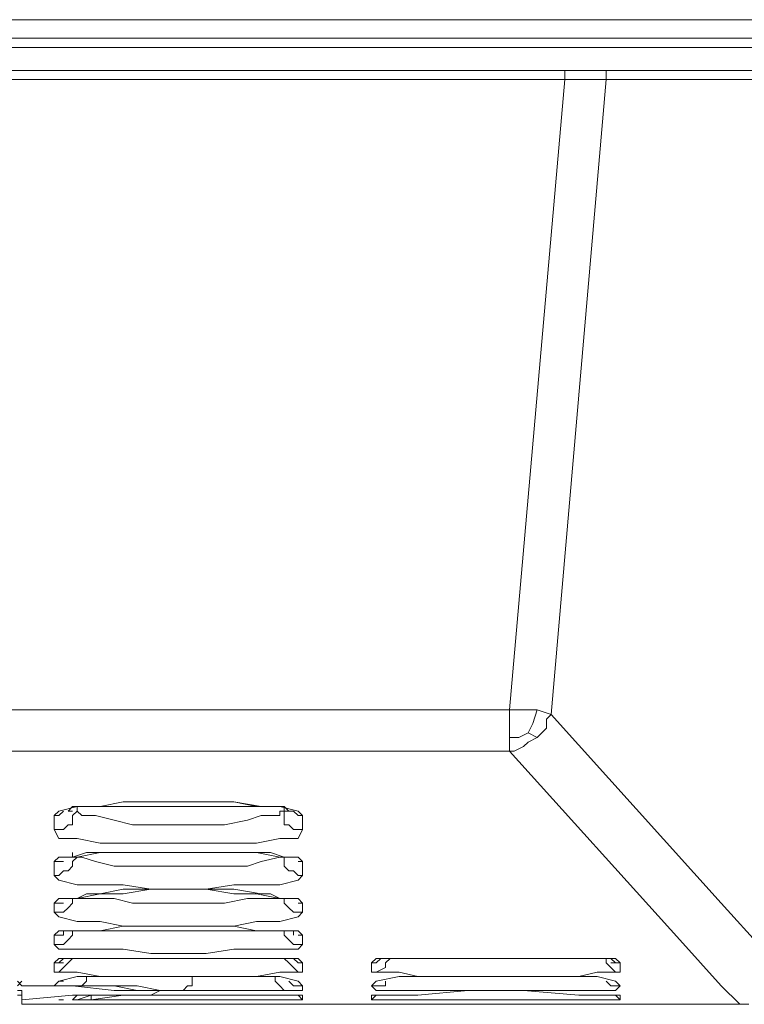
# Model space of a CAD drawing. Units: millimetres. Extents: x 64.6 to 143.7, y 111 to 196.
# Drawn here: x 135.2 to 138.5, y 131.3 to 135.7 of the extents above; entities that cross this region are included whole.
import ezdxf

# ---------------------------------------------------------------- set-up
doc = ezdxf.new("R2010")
doc.units = ezdxf.units.MM
doc.header["$MEASUREMENT"] = 0
doc.layers.add('Livello 1', color=7, linetype='Continuous')

msp = doc.modelspace()

# ---------------------------------------------------------------- linework, layer by layer
at = {"layer": 'Livello 1', "color": 250, "lineweight": 15, "true_color": 0x1c1c1b}
for points in [[(119.9117, 135.6947), (139.9164, 135.6947)], [(139.9164, 135.6117), (119.8283, 135.6117)], [(119.8907, 135.57), (139.875, 135.57)], [(119.8907, 135.4663), (139.875, 135.4663)], [(137.6543, 135.425), (137.6543, 135.4663)], [(137.6543, 135.4663), (137.6543, 135.4663)], [(137.862, 135.4663), (137.841, 135.4663)], [(137.841, 135.4663), (137.841, 135.4663)], [(137.841, 135.4663), (137.841, 135.4456)], [(137.862, 135.4663), (137.862, 135.4663)], [(137.862, 135.4663), (137.862, 135.4663)], [(127.05, 135.425), (137.6543, 135.425)], [(137.4052, 132.5818), (137.6543, 135.425)], [(137.5919, 132.5611), (137.841, 135.425)], [(137.7377, 135.425), (137.6543, 135.425)], [(137.779, 135.425), (137.7377, 135.425)], [(137.7997, 135.425), (137.779, 135.425)], [(137.8204, 135.425), (137.7997, 135.425)], [(137.8204, 135.425), (137.841, 135.425)], [(137.841, 135.4456), (137.841, 135.4456)], [(137.841, 135.4456), (137.841, 135.425)], [(138.9617, 135.425), (137.841, 135.425)], [(137.4052, 132.5818), (119.8907, 132.5818)], [(137.4052, 132.5818), (137.5299, 132.5818)], [(137.4052, 132.4574), (137.4052, 132.5818)], [(137.5299, 132.5818), (137.5092, 132.5197)], [(137.5919, 132.5611), (137.5299, 132.5818)], [(137.5713, 132.5404), (137.5919, 132.5611)], [(137.5713, 132.5404), (137.5713, 132.4987)], [(138.3599, 131.7101), (137.5919, 132.5611)], [(137.4469, 132.4574), (137.4883, 132.478)], [(137.5092, 132.5197), (137.4883, 132.478)], [(137.5299, 132.4574), (137.4883, 132.478)], [(137.5506, 132.478), (137.5299, 132.4574)], [(137.5713, 132.4987), (137.5506, 132.478)], [(137.4469, 132.4574), (137.4052, 132.4574)], [(137.4052, 132.4574), (137.4052, 132.395)], [(137.4883, 132.4367), (137.4676, 132.416)], [(137.4883, 132.4367), (137.5299, 132.4574)], [(137.4052, 132.395), (119.8907, 132.395)], [(138.1731, 131.5444), (137.4052, 132.395)], [(137.4262, 132.395), (137.4052, 132.395)], [(137.4676, 132.416), (137.4262, 132.395)], [(135.6623, 132.167), (135.5583, 132.1459)], [(135.5583, 132.1459), (135.6623, 132.167)], [(135.766, 132.167), (135.6623, 132.167)], [(135.6623, 132.167), (135.7867, 132.167)], [(135.8284, 132.167), (135.766, 132.167)], [(135.7867, 132.167), (135.9111, 132.167)], [(135.9111, 132.167), (135.8284, 132.167)], [(135.9945, 132.167), (135.9111, 132.167)], [(135.9111, 132.167), (136.0358, 132.167)], [(136.0565, 132.167), (135.9945, 132.167)], [(136.0358, 132.167), (136.1605, 132.167)], [(136.1605, 132.167), (136.0565, 132.167)], [(136.2849, 132.1459), (136.1605, 132.167)], [(136.1605, 132.167), (136.2639, 132.1459)], [(135.3509, 132.1046), (135.3716, 132.1253)], [(135.3716, 132.1253), (135.4546, 132.1459)], [(135.3716, 132.1046), (135.3926, 132.1253)], [(135.4339, 132.1459), (135.4133, 132.1253)], [(135.4133, 132.1253), (135.4133, 132.1253)], [(135.4133, 132.1253), (135.4133, 132.1253)], [(135.4133, 132.1253), (135.4133, 132.1253)], [(135.4133, 132.1253), (135.4339, 132.1253)], [(135.4133, 132.1253), (135.4133, 132.1253)], [(135.4133, 132.1253), (135.4133, 132.1253)], [(135.4133, 132.1253), (135.4133, 132.1253)], [(135.4963, 132.1459), (135.4339, 132.1459)], [(135.4339, 132.1253), (135.4339, 132.1253)], [(135.4546, 132.1253), (135.4339, 132.1046)], [(135.4546, 132.1459), (135.5583, 132.1459)], [(135.4546, 132.1253), (135.4546, 132.1459)], [(135.4756, 132.1046), (135.4546, 132.1253)], [(135.4546, 132.1253), (135.4546, 132.1253)], [(135.5583, 132.1459), (135.4963, 132.1459)], [(135.5583, 132.1459), (135.5583, 132.1459)], [(135.5583, 132.1459), (135.6207, 132.1459)], [(135.6207, 132.1459), (135.7454, 132.1459)], [(135.7454, 132.1459), (135.8284, 132.1459)], [(135.8284, 132.1459), (135.9111, 132.1459)], [(135.9111, 132.1459), (135.9945, 132.1459)], [(135.9945, 132.1459), (136.0771, 132.1459)], [(136.0771, 132.1459), (136.2019, 132.1459)], [(136.2019, 132.1459), (136.2639, 132.1459)], [(136.2639, 132.1459), (136.3679, 132.1459)], [(136.2639, 132.1459), (136.2639, 132.1459)], [(136.3262, 132.1459), (136.2849, 132.1459)], [(136.3886, 132.1459), (136.3262, 132.1459)], [(136.3679, 132.1459), (136.4509, 132.1253)], [(136.3886, 132.1253), (136.3679, 132.1253)], [(136.3679, 132.1253), (136.3679, 132.1046)], [(136.4093, 132.1253), (136.3886, 132.1459)], [(136.3886, 132.1253), (136.3886, 132.1459)], [(136.3886, 132.1253), (136.4093, 132.1253)], [(136.3886, 132.1253), (136.3886, 132.1046)], [(136.4093, 132.1253), (136.4093, 132.1253)], [(136.4093, 132.1253), (136.4093, 132.1253)], [(136.4093, 132.1253), (136.4093, 132.1253)], [(136.4093, 132.1253), (136.4093, 132.1253)], [(136.4093, 132.1253), (136.4093, 132.1253)], [(136.4093, 132.1253), (136.4299, 132.1253)], [(136.4299, 132.1253), (136.4093, 132.1253)], [(136.4509, 132.1046), (136.4299, 132.1253)], [(136.4509, 132.1253), (136.4716, 132.1046)], [(135.3509, 132.0423), (135.3509, 132.1046)], [(135.3509, 132.1046), (135.3716, 132.1046)], [(135.4339, 132.1046), (135.4339, 132.0632)], [(135.5376, 132.1046), (135.4756, 132.1046)], [(135.6207, 132.0839), (135.5376, 132.1046)], [(135.7037, 132.0632), (135.6207, 132.0839)], [(136.2225, 132.0839), (136.1188, 132.0632)], [(136.2849, 132.1046), (136.2225, 132.0839)], [(136.3679, 132.1046), (136.2849, 132.1046)], [(136.3886, 132.1046), (136.3886, 132.0632)], [(136.4509, 132.1046), (136.4716, 132.1046)], [(136.4716, 132.0423), (136.4716, 132.1046)], [(135.3716, 132.0009), (135.3509, 132.0423)], [(135.3716, 132.0423), (135.3509, 132.0423)], [(135.3926, 132.0423), (135.3716, 132.0423)], [(135.4133, 132.0632), (135.3926, 132.0423)], [(135.4339, 132.0632), (135.4133, 132.0632)], [(135.8077, 132.0632), (135.7037, 132.0632)], [(135.9111, 132.0632), (135.8077, 132.0632)], [(136.0358, 132.0632), (135.9111, 132.0632)], [(136.1188, 132.0632), (136.0358, 132.0632)], [(136.3886, 132.0632), (136.4093, 132.0632)], [(136.4093, 132.0632), (136.4299, 132.0423)], [(136.4299, 132.0423), (136.4509, 132.0423)], [(136.4509, 132.0423), (136.4716, 132.0423)], [(136.4716, 132.0423), (136.4509, 132.0009)], [(135.4546, 132.0009), (135.3716, 132.0009)], [(135.5583, 131.9799), (135.4546, 132.0009)], [(136.3679, 132.0009), (136.2639, 131.9799)], [(136.4509, 132.0009), (136.3679, 132.0009)], [(135.6623, 131.9799), (135.5583, 131.9799)], [(135.7867, 131.9799), (135.6623, 131.9799)], [(135.9111, 131.9799), (135.7867, 131.9799)], [(136.0358, 131.9799), (135.9111, 131.9799)], [(136.1605, 131.9799), (136.0358, 131.9799)], [(136.2639, 131.9799), (136.1605, 131.9799)], [(135.3716, 131.9179), (135.3509, 131.8972)], [(135.3716, 131.9179), (135.4546, 131.9179)], [(135.4133, 131.9179), (135.3926, 131.9179)], [(135.3926, 131.9179), (135.4133, 131.9179)], [(135.4339, 131.9179), (135.4133, 131.9179)], [(135.4133, 131.9179), (135.4133, 131.9179)], [(135.4133, 131.9179), (135.4133, 131.9179)], [(135.4133, 131.9179), (135.4133, 131.9179)], [(135.4133, 131.9179), (135.4339, 131.9179)], [(135.4339, 131.9179), (135.4339, 131.9385)], [(135.4339, 131.9179), (135.4963, 131.9385)], [(135.4339, 131.9179), (135.4339, 131.9179)], [(135.4339, 131.8972), (135.4546, 131.9179)], [(135.4546, 131.9179), (135.5583, 131.9385)], [(135.4546, 131.9179), (135.4546, 131.9179)], [(135.4756, 131.9179), (135.4546, 131.9179)], [(135.5376, 131.8972), (135.4756, 131.9179)], [(135.4963, 131.9385), (135.5583, 131.9385)], [(135.5583, 131.9385), (135.6623, 131.9385)], [(135.5583, 131.9385), (135.5583, 131.9385)], [(135.5583, 131.9385), (135.6623, 131.9385)], [(135.6623, 131.9385), (135.766, 131.9385)], [(135.6623, 131.9385), (135.7867, 131.9385)], [(135.7454, 131.9385), (135.7244, 131.9385)], [(135.8284, 131.9385), (135.7454, 131.9385)], [(135.766, 131.9385), (135.9111, 131.9385)], [(135.7867, 131.9385), (135.9111, 131.9385)], [(135.9111, 131.9385), (135.8284, 131.9385)], [(135.9111, 131.9385), (136.0565, 131.9385)], [(135.9111, 131.9385), (136.0358, 131.9385)], [(135.9945, 131.9385), (135.9111, 131.9385)], [(135.9945, 131.9385), (136.0771, 131.9385)], [(136.0358, 131.9385), (136.1605, 131.9385)], [(136.0565, 131.9385), (136.1605, 131.9385)], [(136.0771, 131.9385), (136.1188, 131.9385)], [(136.1605, 131.9385), (136.2849, 131.9385)], [(136.1605, 131.9385), (136.2639, 131.9385)], [(136.2639, 131.9385), (136.2639, 131.9385)], [(136.2639, 131.9385), (136.3679, 131.9179)], [(136.2849, 131.9385), (136.3262, 131.9385)], [(136.3679, 131.9179), (136.2849, 131.8972)], [(136.3262, 131.9385), (136.3886, 131.9179)], [(136.3886, 131.9179), (136.3679, 131.9179)], [(136.3679, 131.9179), (136.4509, 131.9179)], [(136.3679, 131.9179), (136.3679, 131.9179)], [(136.3886, 131.9179), (136.4093, 131.9179)], [(136.3886, 131.8972), (136.3886, 131.9179)], [(136.4093, 131.9179), (136.4093, 131.9179)], [(136.4093, 131.9179), (136.4299, 131.9179)], [(136.4299, 131.9179), (136.4093, 131.9179)], [(136.4093, 131.9179), (136.4299, 131.9179)], [(136.4299, 131.9179), (136.4093, 131.9179)], [(136.4299, 131.9179), (136.4299, 131.9179)], [(136.4509, 131.9179), (136.4716, 131.8972)], [(135.3716, 131.8972), (135.3509, 131.8972)], [(135.3509, 131.8349), (135.3509, 131.8972)], [(135.3716, 131.8972), (135.3926, 131.8972)], [(135.4339, 131.8762), (135.4133, 131.8555)], [(135.4339, 131.8972), (135.4339, 131.8762)], [(135.6207, 131.8762), (135.5376, 131.8972)], [(135.7037, 131.8762), (135.6207, 131.8762)], [(135.8077, 131.8762), (135.7037, 131.8762)], [(135.9111, 131.8762), (135.8077, 131.8762)], [(136.0358, 131.8762), (135.9111, 131.8762)], [(136.1188, 131.8762), (136.0358, 131.8762)], [(136.2225, 131.8762), (136.1188, 131.8762)], [(136.2849, 131.8972), (136.2225, 131.8762)], [(136.3886, 131.8972), (136.3886, 131.8762)], [(136.3886, 131.8762), (136.4093, 131.8555)], [(136.4509, 131.8972), (136.4509, 131.8972)], [(136.4509, 131.8972), (136.4716, 131.8972)], [(136.4716, 131.8349), (136.4716, 131.8972)], [(135.3716, 131.8142), (135.3509, 131.8349)], [(135.3716, 131.8349), (135.3509, 131.8349)], [(135.3926, 131.8555), (135.3716, 131.8349)], [(135.4546, 131.7932), (135.3716, 131.8142)], [(135.4133, 131.8555), (135.3926, 131.8555)], [(136.4509, 131.8142), (136.3679, 131.7932)], [(136.4093, 131.8555), (136.4299, 131.8555)], [(136.4299, 131.8555), (136.4509, 131.8349)], [(136.4509, 131.8349), (136.4716, 131.8349)], [(136.4509, 131.8142), (136.4716, 131.8349)], [(135.5583, 131.7932), (135.4546, 131.7932)], [(135.6623, 131.7932), (135.5583, 131.7932)], [(135.5583, 131.7518), (135.6623, 131.7725)], [(135.7867, 131.7725), (135.6623, 131.7932)], [(135.6623, 131.7725), (135.766, 131.7725)], [(135.6623, 131.7518), (135.7867, 131.7725)], [(135.766, 131.7725), (135.9111, 131.7725)], [(135.9111, 131.7725), (135.7867, 131.7725)], [(135.7867, 131.7725), (135.9111, 131.7725)], [(135.9111, 131.7725), (136.0565, 131.7725)], [(136.0358, 131.7725), (135.9111, 131.7725)], [(135.9111, 131.7725), (136.0358, 131.7725)], [(136.1605, 131.7932), (136.0358, 131.7725)], [(136.0358, 131.7725), (136.1605, 131.7518)], [(136.0565, 131.7725), (136.1605, 131.7725)], [(136.2639, 131.7932), (136.1605, 131.7932)], [(136.1605, 131.7725), (136.2849, 131.7518)], [(136.3679, 131.7932), (136.2639, 131.7932)], [(135.3509, 131.7101), (135.3716, 131.7311)], [(135.3716, 131.7311), (135.4546, 131.7311)], [(135.3926, 131.7311), (135.4133, 131.7311)], [(135.4133, 131.7311), (135.3926, 131.7311)], [(135.3926, 131.7311), (135.4133, 131.7311)], [(135.3926, 131.7311), (135.3926, 131.7311)], [(135.3926, 131.7311), (135.4133, 131.7311)], [(135.4133, 131.7311), (135.4339, 131.7311)], [(135.4546, 131.7311), (135.4339, 131.7311)], [(135.4339, 131.7311), (135.4339, 131.7311)], [(135.4339, 131.7101), (135.4339, 131.7311)], [(135.4546, 131.7311), (135.4963, 131.7518)], [(135.4546, 131.7311), (135.5583, 131.7518)], [(135.4546, 131.7311), (135.4756, 131.7311)], [(135.5376, 131.7311), (135.4756, 131.7311)], [(135.4963, 131.7518), (135.5583, 131.7518)], [(135.6207, 131.7311), (135.5376, 131.7311)], [(135.5583, 131.7518), (135.6623, 131.7518)], [(135.7037, 131.7101), (135.6207, 131.7311)], [(136.2225, 131.7311), (136.1188, 131.7101)], [(136.1605, 131.7518), (136.2639, 131.7518)], [(136.2849, 131.7311), (136.2225, 131.7311)], [(136.2639, 131.7518), (136.3679, 131.7311)], [(136.2849, 131.7518), (136.3262, 131.7518)], [(136.2849, 131.7311), (136.3679, 131.7311)], [(136.3262, 131.7518), (136.3679, 131.7311)], [(136.3679, 131.7311), (136.3886, 131.7311)], [(136.3679, 131.7311), (136.3679, 131.7311)], [(136.3679, 131.7311), (136.4509, 131.7311)], [(136.3886, 131.7311), (136.4299, 131.7311)], [(136.4093, 131.7311), (136.3886, 131.7311)], [(136.3886, 131.7311), (136.3886, 131.7311)], [(136.3886, 131.7311), (136.3886, 131.7101)], [(136.4093, 131.7311), (136.4299, 131.7311)], [(136.4093, 131.7311), (136.4093, 131.7311)], [(136.4299, 131.7311), (136.4299, 131.7311)], [(136.4299, 131.7311), (136.4299, 131.7311)], [(136.4299, 131.7311), (136.4299, 131.7311)], [(136.4299, 131.7311), (136.4299, 131.7311)], [(136.4509, 131.7311), (136.4716, 131.7101)], [(135.3509, 131.6688), (135.3509, 131.7101)], [(135.3716, 131.7101), (135.3509, 131.7101)], [(135.3716, 131.7101), (135.3926, 131.7101)], [(135.3926, 131.6688), (135.4133, 131.6895)], [(135.4133, 131.6895), (135.4339, 131.7101)], [(135.8077, 131.7101), (135.7037, 131.7101)], [(135.9111, 131.7101), (135.8077, 131.7101)], [(136.0358, 131.7101), (135.9111, 131.7101)], [(136.1188, 131.7101), (136.0358, 131.7101)], [(136.3886, 131.7101), (136.4093, 131.6895)], [(136.4093, 131.6895), (136.4299, 131.6688)], [(136.4509, 131.7101), (136.4716, 131.7101)], [(136.4509, 131.7101), (136.4509, 131.7101)], [(136.4716, 131.7101), (136.4716, 131.6688)], [(138.5469, 131.5027), (138.3599, 131.7101)], [(135.3716, 131.6481), (135.3509, 131.6688)], [(135.3509, 131.6688), (135.3716, 131.6688)], [(135.3926, 131.6688), (135.3716, 131.6688)], [(135.4546, 131.6271), (135.3716, 131.6481)], [(136.4509, 131.6481), (136.3679, 131.6271)], [(136.4299, 131.6688), (136.4509, 131.6688)], [(136.4509, 131.6688), (136.4716, 131.6688)], [(136.4509, 131.6481), (136.4716, 131.6688)], [(135.5583, 131.6271), (135.4546, 131.6271)], [(135.6623, 131.6064), (135.5583, 131.6271)], [(135.5583, 131.5858), (135.6623, 131.6064)], [(135.5583, 131.5858), (135.6623, 131.6064)], [(135.6623, 131.6064), (135.766, 131.6064)], [(135.7867, 131.6064), (135.6623, 131.6064)], [(135.6623, 131.6064), (135.7867, 131.6064)], [(135.766, 131.6064), (135.9111, 131.6064)], [(135.9111, 131.6064), (135.7867, 131.6064)], [(135.7867, 131.6064), (135.9111, 131.6064)], [(135.9111, 131.6064), (136.0565, 131.6064)], [(136.0358, 131.6064), (135.9111, 131.6064)], [(135.9111, 131.6064), (136.0358, 131.6064)], [(136.1605, 131.6064), (136.0358, 131.6064)], [(136.0358, 131.6064), (136.1605, 131.6064)], [(136.0565, 131.6064), (136.1605, 131.6064)], [(136.2639, 131.6271), (136.1605, 131.6064)], [(136.1605, 131.6064), (136.2639, 131.5858)], [(136.1605, 131.6064), (136.2639, 131.5858)], [(136.3679, 131.6271), (136.2639, 131.6271)], [(135.3509, 131.5651), (135.3716, 131.5858)], [(135.3716, 131.5651), (135.3509, 131.5651)], [(135.3509, 131.5651), (135.3509, 131.5234)], [(135.3716, 131.5858), (135.4546, 131.5858)], [(135.3716, 131.5651), (135.3926, 131.5651)], [(135.4133, 131.5858), (135.3926, 131.5858)], [(135.3926, 131.5858), (135.3926, 131.5858)], [(135.3926, 131.5858), (135.3926, 131.5858)], [(135.3926, 131.5858), (135.3926, 131.5858)], [(135.3926, 131.5858), (135.3926, 131.5651)], [(135.3926, 131.5651), (135.3926, 131.5858)], [(135.3926, 131.5858), (135.4546, 131.5858)], [(135.4339, 131.5858), (135.4133, 131.5858)], [(135.4133, 131.5444), (135.4339, 131.5651)], [(135.4339, 131.5858), (135.4339, 131.5858)], [(135.4339, 131.5651), (135.4339, 131.5858)], [(135.4546, 131.5858), (135.4963, 131.5858)], [(135.4546, 131.5858), (135.5583, 131.5858)], [(135.4963, 131.5858), (135.5583, 131.5858)], [(135.5376, 131.5858), (135.5376, 131.5858)], [(135.6207, 131.5858), (135.5376, 131.5858)], [(135.7037, 131.5858), (135.6207, 131.5858)], [(135.8077, 131.5858), (135.7037, 131.5858)], [(135.9111, 131.5858), (135.8077, 131.5858)], [(136.0358, 131.5858), (135.9111, 131.5858)], [(136.1188, 131.5858), (136.0358, 131.5858)], [(136.2225, 131.5858), (136.1188, 131.5858)], [(136.2225, 131.5858), (136.2849, 131.5858)], [(136.2639, 131.5858), (136.3262, 131.5858)], [(136.2639, 131.5858), (136.3679, 131.5858)], [(136.2849, 131.5858), (136.2849, 131.5858)], [(136.3262, 131.5858), (136.3886, 131.5858)], [(136.3679, 131.5858), (136.4509, 131.5858)], [(136.3886, 131.5858), (136.4299, 131.5858)], [(136.3886, 131.5858), (136.3886, 131.5858)], [(136.3886, 131.5858), (136.3886, 131.5651)], [(136.3886, 131.5651), (136.4093, 131.5444)], [(136.4299, 131.5858), (136.4299, 131.5858)], [(136.4299, 131.5858), (136.4299, 131.5651)], [(136.4299, 131.5651), (136.4299, 131.5858)], [(136.4299, 131.5858), (136.4299, 131.5858)], [(136.4299, 131.5858), (136.4299, 131.5858)], [(136.4509, 131.5858), (136.4716, 131.5651)], [(136.4509, 131.5651), (136.4509, 131.5651)], [(136.4509, 131.5651), (136.4716, 131.5651)], [(136.4716, 131.5234), (136.4716, 131.5651)], [(135.3716, 131.5027), (135.3509, 131.5234)], [(135.3509, 131.5234), (135.3716, 131.5234)], [(135.3926, 131.5234), (135.3716, 131.5234)], [(135.4546, 131.5027), (135.3716, 131.5027)], [(135.3926, 131.5234), (135.4133, 131.5444)], [(135.5583, 131.5027), (135.4546, 131.5027)], [(135.6623, 131.5027), (135.5583, 131.5027)], [(135.7867, 131.4821), (135.6623, 131.5027)], [(136.1605, 131.5027), (136.0358, 131.4821)], [(136.2639, 131.5027), (136.1605, 131.5027)], [(136.3679, 131.5027), (136.2639, 131.5027)], [(136.4509, 131.5027), (136.3679, 131.5027)], [(136.4093, 131.5444), (136.4299, 131.5234)], [(136.4299, 131.5234), (136.4509, 131.5234)], [(136.4509, 131.5234), (136.4716, 131.5234)], [(136.4716, 131.5234), (136.4509, 131.5027)], [(138.3599, 131.3367), (138.1731, 131.5444)], [(135.3716, 131.461), (135.3509, 131.4404)], [(135.3926, 131.461), (135.3716, 131.4404)], [(135.3716, 131.4404), (135.3926, 131.461)], [(135.3716, 131.461), (135.4546, 131.461)], [(135.3926, 131.461), (135.3926, 131.461)], [(135.3926, 131.461), (135.3926, 131.461)], [(135.4546, 131.461), (135.3926, 131.461)], [(135.3926, 131.461), (135.3926, 131.461)], [(135.4133, 131.4404), (135.4339, 131.461)], [(135.4339, 131.461), (135.4339, 131.461)], [(135.4963, 131.461), (135.4546, 131.461)], [(135.4546, 131.461), (135.5583, 131.461)], [(135.5583, 131.461), (135.4963, 131.461)], [(135.6623, 131.461), (135.5583, 131.461)], [(135.5583, 131.461), (135.6623, 131.461)], [(135.766, 131.461), (135.6623, 131.461)], [(135.6623, 131.461), (135.7867, 131.461)], [(135.9111, 131.461), (135.766, 131.461)], [(135.9111, 131.4821), (135.7867, 131.4821)], [(135.7867, 131.461), (135.9111, 131.461)], [(136.0358, 131.4821), (135.9111, 131.4821)], [(136.0565, 131.461), (135.9111, 131.461)], [(135.9111, 131.461), (136.0358, 131.461)], [(136.0358, 131.461), (136.1605, 131.461)], [(136.1605, 131.461), (136.0565, 131.461)], [(136.2639, 131.461), (136.1605, 131.461)], [(136.1605, 131.461), (136.2639, 131.461)], [(136.3472, 131.461), (136.2639, 131.461)], [(136.2639, 131.461), (136.3679, 131.461)], [(136.3679, 131.461), (136.3472, 131.461)], [(136.4299, 131.461), (136.3679, 131.461)], [(136.3679, 131.461), (136.4509, 131.461)], [(136.3886, 131.461), (136.3886, 131.461)], [(136.3886, 131.461), (136.4093, 131.4404)], [(136.4299, 131.461), (136.4093, 131.461)], [(136.4299, 131.461), (136.4299, 131.461)], [(136.4299, 131.461), (136.4299, 131.461)], [(136.4299, 131.461), (136.4299, 131.461)], [(136.4299, 131.461), (136.4509, 131.4404)], [(136.4509, 131.4404), (136.4299, 131.461)], [(136.4509, 131.461), (136.4716, 131.4404)], [(136.7827, 131.4404), (136.8037, 131.461)], [(136.8244, 131.461), (136.8037, 131.4404)], [(136.8037, 131.4404), (136.8244, 131.461)], [(136.9074, 131.461), (136.8037, 131.461)], [(136.8244, 131.461), (136.845, 131.461)], [(136.8244, 131.461), (136.8244, 131.461)], [(136.8864, 131.461), (136.8244, 131.461)], [(136.8244, 131.461), (136.845, 131.461)], [(136.845, 131.4404), (136.8661, 131.461)], [(136.8661, 131.461), (136.8661, 131.461)], [(136.9074, 131.461), (136.8864, 131.461)], [(136.9904, 131.461), (136.9074, 131.461)], [(136.9074, 131.461), (136.9904, 131.461)], [(137.0941, 131.461), (136.9904, 131.461)], [(136.9904, 131.461), (137.0941, 131.461)], [(137.1978, 131.461), (137.0941, 131.461)], [(137.0941, 131.461), (137.2188, 131.461)], [(137.3432, 131.461), (137.1978, 131.461)], [(137.2188, 131.461), (137.3432, 131.461)], [(137.4883, 131.461), (137.3432, 131.461)], [(137.3432, 131.461), (137.4676, 131.461)], [(137.4676, 131.461), (137.5919, 131.461)], [(137.5919, 131.461), (137.4883, 131.461)], [(137.7166, 131.461), (137.5919, 131.461)], [(137.5919, 131.461), (137.7166, 131.461)], [(137.779, 131.461), (137.7166, 131.461)], [(137.7166, 131.461), (137.7997, 131.461)], [(137.7997, 131.461), (137.779, 131.461)], [(137.862, 131.461), (137.7997, 131.461)], [(137.7997, 131.461), (137.8827, 131.461)], [(137.841, 131.461), (137.8204, 131.461)], [(137.841, 131.4404), (137.841, 131.461)], [(137.862, 131.461), (137.862, 131.461)], [(137.862, 131.461), (137.862, 131.461)], [(137.862, 131.461), (137.862, 131.461)], [(137.862, 131.461), (137.8827, 131.4404)], [(137.8827, 131.4404), (137.862, 131.461)], [(137.8827, 131.461), (137.9034, 131.4404)], [(135.3716, 131.4404), (135.3509, 131.4404)], [(135.3509, 131.4404), (135.3509, 131.399)], [(135.3716, 131.4404), (135.3926, 131.4404)], [(135.3926, 131.4197), (135.3716, 131.399)], [(135.3926, 131.4197), (135.4133, 131.4404)], [(136.4093, 131.4404), (136.4299, 131.4197)], [(136.4299, 131.4197), (136.4509, 131.399)], [(136.4509, 131.4404), (136.4509, 131.4404)], [(136.4509, 131.4404), (136.4716, 131.4404)], [(136.4716, 131.4404), (136.4716, 131.399)], [(136.8037, 131.4404), (136.7827, 131.4404)], [(136.7827, 131.4404), (136.7827, 131.399)], [(136.8037, 131.4404), (136.8037, 131.4404)], [(136.845, 131.4197), (136.8037, 131.399)], [(136.845, 131.4197), (136.845, 131.4404)], [(137.862, 131.4197), (137.841, 131.4404)], [(137.8827, 131.4404), (137.862, 131.4404)], [(137.862, 131.4197), (137.8827, 131.399)], [(137.9034, 131.4404), (137.8827, 131.4404)], [(137.9034, 131.399), (137.9034, 131.4404)], [(135.3716, 131.399), (135.3509, 131.399)], [(135.3509, 131.399), (135.3716, 131.399)], [(135.4546, 131.399), (135.3716, 131.399)], [(135.3716, 131.3574), (135.4546, 131.3784)], [(135.5583, 131.3784), (135.4546, 131.399)], [(135.4546, 131.3784), (135.5583, 131.3784)], [(135.4963, 131.3784), (135.4963, 131.3574)], [(135.6623, 131.3784), (135.5583, 131.3784)], [(135.5583, 131.3784), (135.6623, 131.3784)], [(135.7867, 131.3784), (135.6623, 131.3784)], [(135.6623, 131.3784), (135.7867, 131.3784)], [(135.9111, 131.3784), (135.7867, 131.3784)], [(135.7867, 131.3784), (135.9111, 131.3784)], [(136.0358, 131.3784), (135.9111, 131.3784)], [(135.9111, 131.3784), (136.0358, 131.3784)], [(135.9734, 131.3574), (135.9734, 131.3784)], [(136.1605, 131.3784), (136.0358, 131.3784)], [(136.0358, 131.3784), (136.1605, 131.3784)], [(136.2639, 131.3784), (136.1605, 131.3784)], [(136.1605, 131.3784), (136.2639, 131.3784)], [(136.3679, 131.399), (136.2639, 131.3784)], [(136.2639, 131.3784), (136.3679, 131.3784)], [(136.3472, 131.3574), (136.3472, 131.3784)], [(136.4509, 131.399), (136.3679, 131.399)], [(136.3679, 131.3784), (136.4509, 131.3574)], [(136.4509, 131.399), (136.4716, 131.399)], [(136.4716, 131.399), (136.4509, 131.399)], [(136.8037, 131.399), (136.7827, 131.399)], [(136.8037, 131.399), (136.7827, 131.399)], [(136.9074, 131.399), (136.8037, 131.399)], [(136.9074, 131.3784), (136.8037, 131.3574)], [(136.9904, 131.3784), (136.9074, 131.399)], [(136.9904, 131.3784), (136.9074, 131.3784)], [(137.0941, 131.3784), (136.9904, 131.3784)], [(137.0941, 131.3784), (136.9904, 131.3784)], [(137.2188, 131.3784), (137.0941, 131.3784)], [(137.2188, 131.3784), (137.0941, 131.3784)], [(137.3432, 131.3784), (137.2188, 131.3784)], [(137.3432, 131.3784), (137.2188, 131.3784)], [(137.4676, 131.3784), (137.3432, 131.3784)], [(137.4676, 131.3784), (137.3432, 131.3784)], [(137.5919, 131.3784), (137.4676, 131.3784)], [(137.5919, 131.3784), (137.4676, 131.3784)], [(137.7166, 131.3784), (137.5919, 131.3784)], [(137.7166, 131.3784), (137.5919, 131.3784)], [(137.7997, 131.399), (137.7166, 131.3784)], [(137.7997, 131.3784), (137.7166, 131.3784)], [(137.7997, 131.399), (137.8827, 131.399)], [(137.7997, 131.3784), (137.8827, 131.3574)], [(137.8827, 131.399), (137.9034, 131.399)], [(137.8827, 131.399), (137.9034, 131.399)], [(135.1849, 131.3367), (135.2055, 131.3574)], [(135.1849, 131.3574), (135.2055, 131.3367)], [(135.2055, 131.3367), (135.2679, 131.3367)], [(135.2055, 131.3367), (135.4339, 131.3367)], [(135.2055, 131.3367), (135.2055, 131.3367)], [(135.2679, 131.3367), (135.2679, 131.3367)], [(135.2679, 131.3367), (135.2889, 131.3367)], [(135.2889, 131.3367), (135.4339, 131.3367)], [(135.3509, 131.3367), (135.3716, 131.3574)], [(135.3716, 131.3574), (135.3509, 131.3367)], [(135.3509, 131.3367), (135.3509, 131.3367)], [(135.3716, 131.3367), (135.3509, 131.3367)], [(135.3926, 131.3574), (135.3716, 131.3574)], [(135.4133, 131.3367), (135.3716, 131.3367)], [(135.3716, 131.3367), (135.3716, 131.3367)], [(135.3926, 131.3574), (135.3926, 131.3574)], [(135.4133, 131.3367), (135.4546, 131.3367)], [(135.4339, 131.3367), (135.6207, 131.3367)], [(135.4339, 131.3367), (135.6207, 131.316)], [(135.7244, 131.3367), (135.4546, 131.3367)], [(135.4756, 131.3367), (135.4546, 131.3367)], [(135.4756, 131.3367), (135.4963, 131.3574)], [(135.6207, 131.3367), (135.7244, 131.316)], [(135.7244, 131.3367), (135.8284, 131.316)], [(135.9528, 131.3367), (135.9321, 131.316)], [(135.9528, 131.3367), (135.9734, 131.3367)], [(135.9734, 131.3367), (135.9734, 131.3574)], [(136.3472, 131.3574), (136.3679, 131.3367)], [(136.3679, 131.3367), (136.3679, 131.3367)], [(136.3679, 131.3367), (136.3886, 131.316)], [(136.4093, 131.3574), (136.4093, 131.3574)], [(136.4299, 131.3367), (136.4093, 131.3574)], [(136.4299, 131.3367), (136.4509, 131.3367)], [(136.4509, 131.3574), (136.4716, 131.3367)], [(136.4716, 131.3367), (136.4509, 131.3367)], [(136.4716, 131.316), (136.4716, 131.3367)], [(136.4716, 131.3367), (136.4716, 131.3367)], [(136.8037, 131.3574), (136.7827, 131.3367)], [(136.8037, 131.316), (136.7827, 131.3367)], [(136.7827, 131.3367), (136.7827, 131.3367)], [(136.7827, 131.3367), (136.8037, 131.3367)], [(136.845, 131.3367), (136.8037, 131.3367)], [(136.845, 131.3574), (136.845, 131.3574)], [(136.845, 131.3367), (136.845, 131.3574)], [(137.841, 131.3574), (137.841, 131.3574)], [(137.841, 131.3574), (137.862, 131.3367)], [(137.862, 131.3367), (137.8827, 131.3367)], [(137.9034, 131.3367), (137.8827, 131.3574)], [(137.8827, 131.316), (137.9034, 131.3367)], [(137.8827, 131.3367), (137.9034, 131.3367)], [(137.9034, 131.3367), (137.9034, 131.3367)], [(138.4429, 131.2536), (138.3599, 131.3367)], [(135.1849, 131.316), (135.2055, 131.316)], [(135.2055, 131.2953), (135.1849, 131.2953)], [(135.2055, 131.316), (135.2055, 131.2743)], [(135.4339, 131.2953), (135.2055, 131.2743)], [(135.2055, 131.2536), (135.2055, 131.2953)], [(135.4546, 131.2953), (135.4339, 131.2743)], [(135.6207, 131.2953), (135.4339, 131.2953)], [(135.4546, 131.2953), (135.4546, 131.2953)], [(135.4546, 131.2953), (135.4546, 131.2953)], [(135.4546, 131.2953), (135.4546, 131.2953)], [(135.4546, 131.2953), (135.4546, 131.2953)], [(135.4546, 131.2743), (135.517, 131.2953)], [(135.517, 131.2953), (135.517, 131.2743)], [(135.6623, 131.2953), (135.517, 131.2743)], [(135.6207, 131.316), (135.7867, 131.316)], [(135.7867, 131.2953), (135.6207, 131.2953)], [(135.8077, 131.2953), (135.6623, 131.2953)], [(135.7244, 131.316), (135.7454, 131.316)], [(135.7454, 131.316), (135.7867, 131.316)], [(135.7867, 131.316), (135.7867, 131.316)], [(135.7867, 131.316), (135.8284, 131.316)], [(135.7867, 131.316), (135.8284, 131.316)], [(135.8284, 131.316), (135.7867, 131.2953)], [(135.8284, 131.316), (135.8077, 131.316)], [(135.8077, 131.316), (135.8077, 131.316)], [(135.9111, 131.2953), (135.8077, 131.2953)], [(135.8284, 131.316), (135.9111, 131.316)], [(135.9111, 131.316), (135.9321, 131.316)], [(135.9528, 131.316), (135.9111, 131.316)], [(135.9111, 131.2953), (135.9734, 131.2953)], [(136.0148, 131.316), (135.9528, 131.316)], [(135.9734, 131.2953), (135.9945, 131.2953)], [(135.9945, 131.2953), (136.0358, 131.2953)], [(136.1605, 131.316), (136.0148, 131.316)], [(136.0358, 131.2953), (136.1395, 131.2953)], [(136.1395, 131.2953), (136.3055, 131.2953)], [(136.2849, 131.316), (136.1605, 131.316)], [(136.3679, 131.316), (136.2849, 131.316)], [(136.3055, 131.2953), (136.3886, 131.2953)], [(136.4093, 131.316), (136.3679, 131.316)], [(136.3886, 131.316), (136.4093, 131.316)], [(136.3886, 131.2953), (136.4299, 131.2953)], [(136.4509, 131.316), (136.4093, 131.316)], [(136.4299, 131.2953), (136.4299, 131.2953)], [(136.4299, 131.2953), (136.4509, 131.2953)], [(136.4299, 131.2953), (136.4509, 131.2953)], [(136.4716, 131.316), (136.4509, 131.316)], [(136.4509, 131.316), (136.4509, 131.316)], [(136.4509, 131.2953), (136.4509, 131.2953)], [(136.4509, 131.2953), (136.4509, 131.2953)], [(136.4509, 131.2953), (136.4509, 131.2953)], [(136.4509, 131.2953), (136.4509, 131.2953)], [(136.4509, 131.2953), (136.4509, 131.2953)], [(136.4509, 131.2953), (136.4716, 131.2953)], [(136.4716, 131.2743), (136.4509, 131.2953)], [(136.4716, 131.2953), (136.4509, 131.2953)], [(136.4716, 131.2743), (136.4716, 131.2953)], [(136.4716, 131.2953), (136.4716, 131.2953)], [(136.8037, 131.2953), (136.7827, 131.2953)], [(136.7827, 131.2953), (136.7827, 131.2743)], [(136.7827, 131.2743), (136.8037, 131.2953)], [(136.9074, 131.316), (136.8037, 131.316)], [(136.9074, 131.2953), (136.8037, 131.2953)], [(136.845, 131.2953), (136.8037, 131.2953)], [(136.845, 131.2953), (136.845, 131.2953)], [(136.9904, 131.316), (136.9074, 131.316)], [(136.9904, 131.2953), (136.9074, 131.2953)], [(137.2188, 131.316), (136.9904, 131.2953)], [(137.0941, 131.316), (136.9904, 131.316)], [(137.3432, 131.316), (137.0941, 131.316)], [(137.4676, 131.316), (137.2188, 131.316)], [(137.5919, 131.316), (137.3432, 131.316)], [(137.7166, 131.2953), (137.4676, 131.316)], [(137.7166, 131.316), (137.5919, 131.316)], [(137.7997, 131.316), (137.7166, 131.316)], [(137.7997, 131.2953), (137.7166, 131.2953)], [(137.7997, 131.316), (137.8827, 131.316)], [(137.7997, 131.2953), (137.8827, 131.2953)], [(137.862, 131.2953), (137.841, 131.2953)], [(137.862, 131.2953), (137.8827, 131.2953)], [(137.8827, 131.2953), (137.9034, 131.2743)], [(137.9034, 131.2953), (137.8827, 131.2953)], [(137.9034, 131.2743), (137.9034, 131.2953)], [(135.2055, 131.2743), (135.2055, 131.2536)], [(135.4963, 131.2536), (135.2055, 131.2536)], [(135.2055, 131.2536), (135.2055, 131.2536)], [(135.3716, 131.2536), (135.3509, 131.2536)], [(135.3716, 131.2536), (135.3509, 131.2536)], [(135.3509, 131.2536), (135.3716, 131.2536)], [(135.3509, 131.2536), (135.3509, 131.2536)], [(135.3716, 131.2743), (135.3716, 131.2743)], [(135.3716, 131.2743), (135.3926, 131.2743)], [(135.3716, 131.2536), (135.5583, 131.2536)], [(135.4546, 131.2536), (135.3716, 131.2536)], [(135.3716, 131.2536), (135.3716, 131.2536)], [(135.4339, 131.2743), (135.4546, 131.2743)], [(135.4546, 131.2743), (135.4339, 131.2743)], [(135.4339, 131.2743), (135.4339, 131.2743)], [(135.4339, 131.2743), (135.4339, 131.2743)], [(135.4339, 131.2743), (135.4546, 131.2743)], [(135.4963, 131.2743), (135.4546, 131.2743)], [(135.4546, 131.2743), (135.517, 131.2743)], [(135.4963, 131.2536), (135.4546, 131.2536)], [(135.8284, 131.2743), (135.4963, 131.2743)], [(135.517, 131.2743), (135.4963, 131.2743)], [(135.6623, 131.2536), (135.4963, 131.2536)], [(136.3262, 131.2536), (135.4963, 131.2536)], [(135.517, 131.2743), (135.517, 131.2743)], [(135.5583, 131.2536), (135.9111, 131.2536)], [(136.0358, 131.2536), (135.6623, 131.2536)], [(136.2019, 131.2743), (135.8284, 131.2743)], [(135.9111, 131.2536), (136.2639, 131.2536)], [(136.3055, 131.2536), (136.0358, 131.2536)], [(136.3679, 131.2743), (136.2019, 131.2743)], [(136.2639, 131.2536), (136.4509, 131.2536)], [(136.3262, 131.2536), (136.3055, 131.2536)], [(136.3262, 131.2536), (136.9281, 131.2536)], [(136.3679, 131.2536), (136.3262, 131.2536)], [(136.4509, 131.2743), (136.3679, 131.2743)], [(136.3679, 131.2536), (136.4509, 131.2536)], [(136.4509, 131.2743), (136.4299, 131.2743)], [(136.4509, 131.2743), (136.4716, 131.2743)], [(136.4509, 131.2743), (136.4716, 131.2743)], [(136.4716, 131.2743), (136.4509, 131.2743)], [(136.4509, 131.2536), (136.4509, 131.2536)], [(136.4509, 131.2536), (136.4716, 131.2536)], [(136.4509, 131.2536), (136.4716, 131.2536)], [(136.4716, 131.2536), (136.4509, 131.2536)], [(136.4716, 131.2536), (136.4716, 131.2536)], [(136.8037, 131.2743), (136.7827, 131.2743)], [(136.7827, 131.2743), (136.8037, 131.2743)], [(136.8037, 131.2536), (136.7827, 131.2536)], [(136.7827, 131.2536), (136.8037, 131.2536)], [(136.7827, 131.2536), (136.7827, 131.2536)], [(136.7827, 131.2536), (136.8037, 131.2536)], [(136.8037, 131.2743), (136.8244, 131.2743)], [(136.8037, 131.2743), (136.9074, 131.2743)], [(136.8037, 131.2536), (136.8037, 131.2536)], [(136.9904, 131.2536), (136.8037, 131.2536)], [(136.9074, 131.2536), (136.8037, 131.2536)], [(136.9074, 131.2743), (136.9904, 131.2743)], [(136.9074, 131.2536), (136.9281, 131.2536)], [(137.0941, 131.2536), (136.9281, 131.2536)], [(136.9281, 131.2536), (137.758, 131.2536)], [(136.9904, 131.2743), (137.2188, 131.2743)], [(136.9904, 131.2536), (137.3432, 131.2536)], [(137.4676, 131.2536), (137.0941, 131.2536)], [(137.0941, 131.2536), (137.0941, 131.2536)], [(137.2188, 131.2743), (137.5919, 131.2743)], [(137.3432, 131.2536), (137.7166, 131.2536)], [(137.7377, 131.2536), (137.4676, 131.2536)], [(137.5919, 131.2743), (137.7997, 131.2743)], [(137.7166, 131.2536), (137.8827, 131.2536)], [(137.7377, 131.2536), (137.758, 131.2536)], [(137.758, 131.2536), (138.4429, 131.2536)], [(137.7997, 131.2536), (137.758, 131.2536)], [(137.7997, 131.2743), (137.8827, 131.2743)], [(137.7997, 131.2536), (137.8827, 131.2536)], [(137.8827, 131.2743), (137.9034, 131.2743)], [(137.8827, 131.2743), (137.9034, 131.2743)], [(137.8827, 131.2536), (137.9034, 131.2536)], [(137.8827, 131.2536), (137.8827, 131.2536)], [(137.8827, 131.2536), (137.9034, 131.2536)], [(137.8827, 131.2536), (137.9034, 131.2536)], [(137.9034, 131.2536), (137.9034, 131.2536)], [(138.4429, 131.2536), (138.4429, 131.2536)], [(138.4429, 131.2536), (138.4846, 131.2536)], [(138.4429, 131.2536), (138.4429, 131.2536)]]:
    msp.add_lwpolyline(points, dxfattribs=at)

doc.saveas('drawing.dxf')
